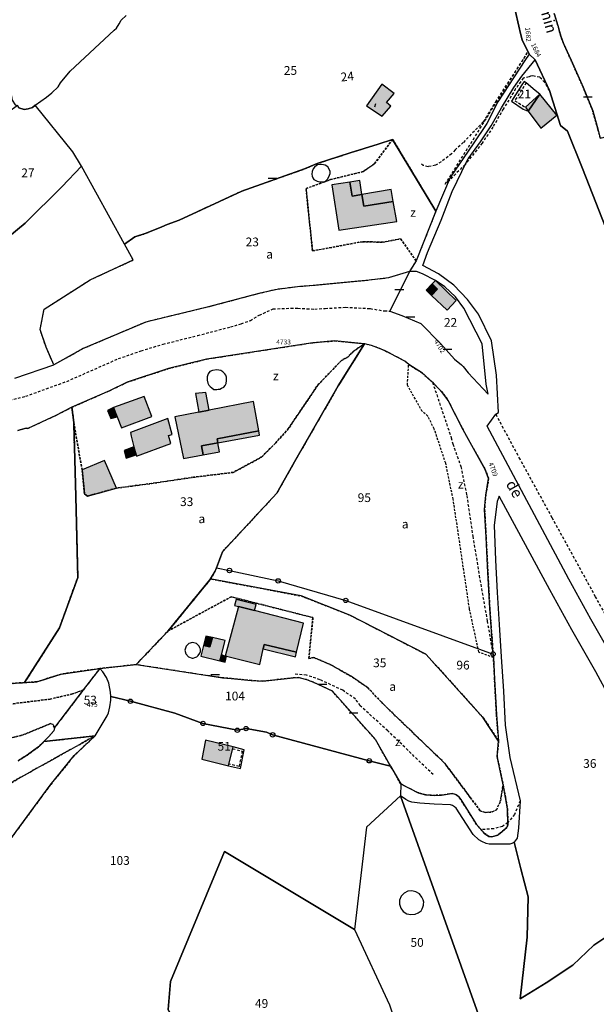
# Model space of a CAD drawing. Units: metres. Extents: x 1033175 to 1037121, y 6297074 to 6302578.
# Drawn here: x 1034068 to 1034199, y 6297875 to 6298100 of the extents above; entities that cross this region are included whole.
import ezdxf
from ezdxf.enums import TextEntityAlignment as Align

# ---------------------------------------------------------------- set-up
doc = ezdxf.new("R2010")
doc.units = ezdxf.units.M
doc.linetypes.add('TOPO1', pattern=[1, 0.6, -0.4])
doc.linetypes.add('TOPO4', pattern=[0.8, 0.5, -0.3])
doc.layers.get('0').update_dxf_attribs({"color": 255, "linetype": 'CONTINUOUS'})
for name, color, linetype in [('ig_cad_bati_dur', 152, 'CONTINUOUS'), ('ig_cad_bati_dur_hach', 24, 'CONTINUOUS'), ('ig_cad_bati_leger', 215, 'CONTINUOUS'), ('ig_cad_bati_leger_hach', 243, 'CONTINUOUS'), ('ig_cad_borne', 230, 'CONTINUOUS'), ('ig_cad_detail_lineaire', 252, 'TOPO1'), ('ig_cad_fleche_de_rattachement', 3, 'CONTINUOUS'), ('ig_cad_lieudit', 7, 'ByLayer'), ('ig_cad_mitoyennete', 230, 'CONTINUOUS'), ('ig_cad_nom_voie', 8, 'CONTINUOUS'), ('ig_cad_numero_voie', 40, 'CONTINUOUS'), ('ig_cad_parcel', 3, 'CONTINUOUS'), ('ig_cad_parcel_num', 3, 'CONTINUOUS'), ('ig_cad_piscine_etang_bassin', 4, 'CONTINUOUS'), ('ig_cad_sfisc', 2, 'TOPO4'), ('ig_cad_sfisc_texte', 2, 'CONTINUOUS')]:
    doc.layers.add(name, color=color, linetype=linetype)
doc.styles.add('Times New Roman', font='times.ttf')

# ---------------------------------------------------------------- blocks, each defined once
blk = doc.blocks.new('BORNE')
at = {"linetype": 'Continuous'}
blk.add_circle((0, 0), 0.5, dxfattribs=at)
blk = doc.blocks.new('MUR_NON_MIT')
blk.add_line((-1, 0.5), (1, 0.5))

msp = doc.modelspace()

# ---------------------------------------------------------------- hatches: boundary and pattern name
at = {"layer": 'ig_cad_bati_dur_hach'}
for points in [[(1034146.81, 6298080), (1034150.38, 6298077.63), (1034152.31, 6298079.92), (1034151.36, 6298080.73), (1034153.08, 6298082.84), (1034150.25, 6298084.98)], [(1034190.28, 6298077.84), (1034186.39, 6298082.65), (1034183.74, 6298078.77), (1034186.59, 6298074.88)], [(1034142.98, 6298062.55), (1034138.88, 6298061.9), (1034140.49, 6298051.56), (1034153.67, 6298053.53), (1034152.87, 6298058.13), (1034146.18, 6298057.07), (1034145.72, 6298059.74), (1034143.51, 6298059.37)], [(1034161.79, 6298039.27), (1034163.02, 6298038.1), (1034161.64, 6298036.65), (1034165.18, 6298033.28), (1034167.27, 6298035.48), (1034162.57, 6298040.07)], [(1034088.95, 6298011.05), (1034089.82, 6298008.88), (1034090.8, 6298006.41), (1034097.75, 6298008.96), (1034095.99, 6298013.55)], [(1034108.49, 6298009.98), (1034103, 6298008.89), (1034104.92, 6297999.36), (1034109.45, 6298000.2), (1034109.08, 6298002.26), (1034112.79, 6298002.93), (1034112.62, 6298003.89), (1034122.15, 6298005.68), (1034120.93, 6298012.43), (1034110.85, 6298010.44)], [(1034094.13, 6298000.19), (1034094.21, 6297999.89), (1034102.04, 6298002.76), (1034101.54, 6298004.62), (1034102.33, 6298004.85), (1034101.36, 6298008.48), (1034092.82, 6298005.33), (1034093.03, 6298004.51), (1034093.63, 6298002.05)], [(1034121.16, 6297964.58), (1034117.54, 6297965.51), (1034114.5, 6297954.21), (1034114.78, 6297954.14), (1034122.37, 6297952.25), (1034123.17, 6297955.83), (1034123.39, 6297956.81), (1034130.81, 6297955.07), (1034132.39, 6297961.7)], [(1034111.57, 6297958.41), (1034110.94, 6297956.31), (1034109.53, 6297956.61), (1034108.9, 6297954.14), (1034113.27, 6297953.1), (1034113.64, 6297954.5), (1034114.51, 6297957.77)], [(1034116.32, 6297933.42), (1034110, 6297934.95), (1034109.14, 6297930.64), (1034115.27, 6297929.14)]]:
    msp.add_hatch(color=256, dxfattribs=at).paths.add_polyline_path(points)
at = {"layer": 'ig_cad_bati_leger_hach'}
for points in [[(1034186.39, 6298082.65), (1034183.09, 6298079.65), (1034183.74, 6298078.77)], [(1034142.98, 6298062.55), (1034143.51, 6298059.37), (1034145.72, 6298059.74), (1034145.24, 6298062.91)], [(1034145.72, 6298059.74), (1034146.18, 6298057.07), (1034152.87, 6298058.13), (1034152.39, 6298060.88)], [(1034161.79, 6298039.27), (1034160.42, 6298037.83), (1034161.64, 6298036.65), (1034163.02, 6298038.1)], [(1034110.85, 6298010.44), (1034110.07, 6298014.44), (1034107.67, 6298014.19), (1034108.49, 6298009.98)], [(1034088.95, 6298011.05), (1034087.61, 6298010.37), (1034088.35, 6298008.51), (1034089.82, 6298008.88)], [(1034122.15, 6298005.68), (1034112.62, 6298003.89), (1034112.79, 6298002.93), (1034122.32, 6298004.69)], [(1034112.79, 6298002.93), (1034109.08, 6298002.26), (1034109.45, 6298000.2), (1034113.15, 6298000.89)], [(1034093.63, 6298002.05), (1034091.41, 6298001.23), (1034091.82, 6297999.41), (1034094.13, 6298000.19)], [(1034081.78, 6297996.77), (1034082.32, 6297991.29), (1034083.05, 6297990.78), (1034089.61, 6297992.59), (1034086.89, 6297998.93)], [(1034121.16, 6297964.58), (1034121.53, 6297965.98), (1034116.97, 6297967.16), (1034116.6, 6297965.75), (1034117.54, 6297965.51)], [(1034111.57, 6297958.41), (1034110.08, 6297958.78), (1034109.53, 6297956.61), (1034110.94, 6297956.31)], [(1034130.81, 6297955.07), (1034123.39, 6297956.81), (1034123.17, 6297955.83), (1034130.57, 6297954.02)], [(1034113.64, 6297954.5), (1034113.27, 6297953.1), (1034114.45, 6297952.82), (1034114.78, 6297954.14), (1034114.5, 6297954.21)]]:
    msp.add_hatch(color=256, dxfattribs=at).paths.add_polyline_path(points)

# ---------------------------------------------------------------- linework, layer by layer
at = {"layer": 'ig_cad_bati_dur'}
for points in [[(1034146.81, 6298080), (1034150.38, 6298077.63), (1034152.31, 6298079.92), (1034151.36, 6298080.73), (1034153.08, 6298082.84), (1034150.25, 6298084.98)], [(1034190.28, 6298077.84), (1034186.39, 6298082.65), (1034183.74, 6298078.77), (1034186.59, 6298074.88)], [(1034142.98, 6298062.55), (1034138.88, 6298061.9), (1034140.49, 6298051.56), (1034153.67, 6298053.53), (1034152.87, 6298058.13), (1034146.18, 6298057.07), (1034145.72, 6298059.74), (1034143.51, 6298059.37)], [(1034161.79, 6298039.27), (1034163.02, 6298038.1), (1034161.64, 6298036.65), (1034165.18, 6298033.28), (1034167.27, 6298035.48), (1034162.57, 6298040.07)], [(1034088.95, 6298011.05), (1034089.82, 6298008.88), (1034090.8, 6298006.41), (1034097.75, 6298008.96), (1034095.99, 6298013.55)], [(1034108.49, 6298009.98), (1034103, 6298008.89), (1034104.92, 6297999.36), (1034109.45, 6298000.2), (1034109.08, 6298002.26), (1034112.79, 6298002.93), (1034112.62, 6298003.89), (1034122.15, 6298005.68), (1034120.93, 6298012.43), (1034110.85, 6298010.44)], [(1034094.13, 6298000.19), (1034094.21, 6297999.89), (1034102.04, 6298002.76), (1034101.54, 6298004.62), (1034102.33, 6298004.85), (1034101.36, 6298008.48), (1034092.82, 6298005.33), (1034093.03, 6298004.51), (1034093.63, 6298002.05)], [(1034121.16, 6297964.58), (1034117.54, 6297965.51), (1034114.5, 6297954.21), (1034114.78, 6297954.14), (1034122.37, 6297952.25), (1034123.17, 6297955.83), (1034123.39, 6297956.81), (1034130.81, 6297955.07), (1034132.39, 6297961.7)], [(1034111.57, 6297958.41), (1034110.94, 6297956.31), (1034109.53, 6297956.61), (1034108.9, 6297954.14), (1034113.27, 6297953.1), (1034113.64, 6297954.5), (1034114.51, 6297957.77)], [(1034116.32, 6297933.42), (1034110, 6297934.95), (1034109.14, 6297930.64), (1034115.27, 6297929.14)]]:
    msp.add_lwpolyline(points, close=True, dxfattribs=at)
at = {"layer": 'ig_cad_bati_leger'}
for points in [[(1034186.39, 6298082.65), (1034183.09, 6298079.65), (1034183.74, 6298078.77)], [(1034142.98, 6298062.55), (1034143.51, 6298059.37), (1034145.72, 6298059.74), (1034145.24, 6298062.91)], [(1034145.72, 6298059.74), (1034146.18, 6298057.07), (1034152.87, 6298058.13), (1034152.39, 6298060.88)], [(1034161.79, 6298039.27), (1034160.42, 6298037.83), (1034161.64, 6298036.65), (1034163.02, 6298038.1)], [(1034110.85, 6298010.44), (1034110.07, 6298014.44), (1034107.67, 6298014.19), (1034108.49, 6298009.98)], [(1034088.95, 6298011.05), (1034087.61, 6298010.37), (1034088.35, 6298008.51), (1034089.82, 6298008.88)], [(1034122.15, 6298005.68), (1034112.62, 6298003.89), (1034112.79, 6298002.93), (1034122.32, 6298004.69)], [(1034112.79, 6298002.93), (1034109.08, 6298002.26), (1034109.45, 6298000.2), (1034113.15, 6298000.89)], [(1034093.63, 6298002.05), (1034091.41, 6298001.23), (1034091.82, 6297999.41), (1034094.13, 6298000.19)], [(1034081.78, 6297996.77), (1034082.32, 6297991.29), (1034083.05, 6297990.78), (1034089.61, 6297992.59), (1034086.89, 6297998.93)], [(1034121.16, 6297964.58), (1034121.53, 6297965.98), (1034116.97, 6297967.16), (1034116.6, 6297965.75), (1034117.54, 6297965.51)], [(1034111.57, 6297958.41), (1034110.08, 6297958.78), (1034109.53, 6297956.61), (1034110.94, 6297956.31)], [(1034130.81, 6297955.07), (1034123.39, 6297956.81), (1034123.17, 6297955.83), (1034130.57, 6297954.02)], [(1034113.64, 6297954.5), (1034113.27, 6297953.1), (1034114.45, 6297952.82), (1034114.78, 6297954.14), (1034114.5, 6297954.21)]]:
    msp.add_lwpolyline(points, close=True, dxfattribs=at)
at = {"layer": 'ig_cad_detail_lineaire'}
for points in [[(1034165.57, 6298062.85), (1034164.77, 6298062.07), (1034183.5, 6298092.08), (1034182.54, 6298090.61), (1034176.38, 6298081.13), (1034173.51, 6298076.37), (1034168.9, 6298071.63), (1034167.03, 6298069.92), (1034166.22, 6298069.01), (1034163.82, 6298067.17), (1034162.53, 6298066.39), (1034160.86, 6298066.07), (1034159.74, 6298066.36), (1034159.32, 6298066.64)], [(1034188.58, 6298083.46), (1034187.53, 6298085.35), (1034186.35, 6298086.51), (1034184.82, 6298086.81), (1034184.26, 6298086.76), (1034183.94, 6298086.61), (1034182.59, 6298086.35), (1034180.86, 6298083.87), (1034178.02, 6298079.25), (1034175.66, 6298075.14), (1034173.22, 6298071.45), (1034169.29, 6298066.57)], [(1034183.26, 6298085.23), (1034180.67, 6298081.17), (1034183.09, 6298079.65)], [(1034169.29, 6298066.57), (1034165.57, 6298062.85)], [(1034064.23, 6298012.46), (1034068.89, 6298013.6), (1034078.27, 6298016.99), (1034090.08, 6298022.19), (1034095.25, 6298023.98), (1034100.29, 6298025.49), (1034108.2, 6298027.5), (1034115.7, 6298029.44), (1034118.12, 6298030.17), (1034120.23, 6298030.94), (1034122.28, 6298032.13), (1034125.41, 6298033.57), (1034129.47, 6298033.72), (1034131.1, 6298033.7), (1034133.14, 6298033.6), (1034134.94, 6298033.52), (1034137.36, 6298033.68), (1034141.95, 6298033.94), (1034147.14, 6298033.67), (1034147.59, 6298033.63), (1034150.88, 6298033.11), (1034152.09, 6298033.08)], [(1034161.85, 6298016.81), (1034166.14, 6298004.12), (1034166.5, 6298002.71), (1034168.35, 6297997.54), (1034169.67, 6297990.9), (1034171.08, 6297981.6), (1034172.53, 6297972.61), (1034174.36, 6297962.2), (1034175.78, 6297953.85)], [(1034232.53, 6297907.51), (1034229.63, 6297912.65), (1034225.49, 6297920.1), (1034218.2, 6297933.12), (1034210.49, 6297947.15), (1034199.12, 6297967.76), (1034189.21, 6297985.81), (1034181.88, 6297999.18), (1034176.32, 6298009.52)], [(1034162.02, 6297927.09), (1034151.64, 6297937.12), (1034145.35, 6297942.84), (1034144.28, 6297944.37), (1034141.34, 6297946.37), (1034136.14, 6297948.8), (1034133.04, 6297949.86), (1034130.09, 6297950.09)], [(1034116.22, 6297933.03), (1034118.37, 6297932.48), (1034117.66, 6297928.95), (1034115.37, 6297929.52)], [(1034181.89, 6297921.13), (1034180.6, 6297917.97), (1034179.08, 6297916.14)], [(1034179.08, 6297916.14), (1034177.85, 6297915.25), (1034175.89, 6297914.72), (1034172.99, 6297914.51)]]:
    msp.add_lwpolyline(points, dxfattribs=at)
at = {"layer": 'ig_cad_fleche_de_rattachement'}
msp.add_lwpolyline([(1034148.68, 6298079.77), (1034148.91, 6298080.52)], dxfattribs=at)
at = {"layer": 'ig_cad_lieudit'}
for points in [[(1034202.89, 6298048.4), (1034196.11, 6298065.7), (1034192.73, 6298074.19), (1034191.13, 6298075.51), (1034188.58, 6298083.46), (1034185.31, 6298090.47), (1034183.92, 6298091.81), (1034182.38, 6298095.06), (1034181.97, 6298096.55), (1034181.55, 6298098.21), (1034180.78, 6298101.86)], [(1034180.78, 6298101.86), (1034181.55, 6298098.21), (1034181.97, 6298096.55), (1034182.38, 6298095.06), (1034183.92, 6298091.81), (1034185.31, 6298090.47), (1034188.58, 6298083.46), (1034191.13, 6298075.51), (1034192.73, 6298074.19), (1034196.11, 6298065.7), (1034202.89, 6298048.4)]]:
    msp.add_lwpolyline(points, dxfattribs=at)
at = {"layer": 'ig_cad_parcel'}
for points in [[(1034061.28, 6298101.88), (1034063.34, 6298092.97), (1034064.36, 6298089.44), (1034065.33, 6298083.94), (1034065.47, 6298082.99), (1034065.66, 6298082.13), (1034065.82, 6298081.28), (1034066.46, 6298080.19), (1034067.05, 6298080.05), (1034067.3, 6298079.55), (1034068.53, 6298079.13), (1034069.45, 6298079.27), (1034070.47, 6298079.6), (1034071.04, 6298080.16), (1034073.67, 6298081.95), (1034074.89, 6298082.99), (1034076.3, 6298084.32), (1034076.86, 6298085.26), (1034079.05, 6298087.91), (1034089.14, 6298097.27), (1034089.67, 6298097.76), (1034090.27, 6298098.77), (1034090.69, 6298099.57), (1034091.88, 6298100.62)], [(1034180.78, 6298101.86), (1034181.55, 6298098.21), (1034181.97, 6298096.55), (1034182.38, 6298095.06), (1034183.92, 6298091.81), (1034182.96, 6298090.34), (1034176.82, 6298080.88), (1034174.26, 6298075.94), (1034171.12, 6298071.33), (1034165.88, 6298063.57), (1034162.63, 6298055.89), (1034152.75, 6298072.32), (1034149.43, 6298071.26), (1034143.04, 6298069.24), (1034135.49, 6298066.79), (1034132.62, 6298065.55), (1034118.25, 6298060.51), (1034103.97, 6298053.88), (1034101.19, 6298052.85), (1034099.97, 6298052.33), (1034096.39, 6298050.85), (1034093.85, 6298050.07), (1034091.46, 6298048.4), (1034081.63, 6298066.19), (1034079.65, 6298069.51), (1034071.04, 6298080.16), (1034073.67, 6298081.95), (1034074.89, 6298082.99), (1034076.3, 6298084.32), (1034076.86, 6298085.26), (1034079.05, 6298087.91), (1034089.14, 6298097.27), (1034089.67, 6298097.76), (1034090.27, 6298098.77), (1034090.69, 6298099.57), (1034091.88, 6298100.62)], [(1034189.67, 6298101.06), (1034190.53, 6298098.38), (1034191.16, 6298095.93), (1034191.81, 6298094.23), (1034193.51, 6298090.4), (1034196.26, 6298084.26), (1034198.46, 6298078.81), (1034199.61, 6298074.76), (1034200.19, 6298072.56), (1034205.7, 6298073.9), (1034224.04, 6298078.39), (1034246.89, 6298081.53), (1034246.66, 6298084.39), (1034247.28, 6298086.39), (1034248.34, 6298087.47), (1034249.39, 6298087.74), (1034251.04, 6298088.27), (1034251.6, 6298088.87), (1034252.53, 6298090.57), (1034253.42, 6298094.69), (1034254.29, 6298100.04)], [(1034203.53, 6297953.05), (1034198.06, 6297962.67), (1034193.03, 6297971.76), (1034174.32, 6298006.73), (1034176.32, 6298009.52), (1034176.96, 6298009.88), (1034176.52, 6298018.38), (1034175.33, 6298026.26), (1034172.4, 6298032.34), (1034169.84, 6298035.71), (1034166.75, 6298039), (1034163.25, 6298041.57), (1034159.68, 6298043.46), (1034160.73, 6298046.44), (1034163.83, 6298053.87), (1034166.34, 6298060.42), (1034169.67, 6298067.37), (1034170.03, 6298067.88), (1034172.81, 6298071.75), (1034175.24, 6298075.41), (1034177.59, 6298079.5), (1034180.45, 6298084.15), (1034182.29, 6298086.8), (1034185.31, 6298090.47), (1034188.58, 6298083.46), (1034191.13, 6298075.51), (1034192.73, 6298074.19), (1034196.11, 6298065.7), (1034202.89, 6298048.4)], [(1034066.43, 6298017.71), (1034075.31, 6298020.76), (1034073.55, 6298024.84), (1034072.19, 6298028.85), (1034073.08, 6298033.48), (1034083.64, 6298040.22), (1034093.48, 6298044.76), (1034091.46, 6298048.4), (1034081.63, 6298066.19), (1034077.16, 6298061.48), (1034068.75, 6298053.18), (1034058.11, 6298044.44)], [(1034046.12, 6297946.53), (1034068.65, 6297948.15), (1034076.61, 6297960.64), (1034080.79, 6297972.18), (1034080.36, 6297990.68), (1034079.88, 6298007.56), (1034079.46, 6298011.08), (1034075.61, 6298009.15), (1034069.39, 6298006.25), (1034069.02, 6298006.29), (1034067.13, 6298005.79)], [(1034205.42, 6297939.03), (1034199.15, 6297950.63), (1034193.69, 6297960.22), (1034188.64, 6297969.37), (1034177.1, 6297990.77), (1034176.6, 6297989.57), (1034175.98, 6297984.12), (1034176.25, 6297976.14), (1034176.63, 6297968.76), (1034177.08, 6297961.39), (1034177.52, 6297954.02), (1034178.07, 6297946.21), (1034178.48, 6297938.44), (1034179.56, 6297930.98), (1034181.89, 6297921.13), (1034181.49, 6297914.86), (1034181.19, 6297912.58), (1034180.52, 6297911.67), (1034182.07, 6297905.57), (1034183.72, 6297899.15), (1034183.52, 6297889.92), (1034181.91, 6297875.81), (1034187.84, 6297879.52), (1034193.95, 6297883.5), (1034198.72, 6297888.08), (1034205.61, 6297892.66)], [(1034046.12, 6297946.53), (1034068.65, 6297948.15), (1034071.41, 6297948.31), (1034077, 6297950.09), (1034085.81, 6297951.35), (1034082.06, 6297946.46), (1034075.5, 6297937.84), (1034075.3, 6297937.09), (1034074.18, 6297935.81), (1034073.03, 6297934.66), (1034072.02, 6297933.62), (1034070.79, 6297932.67), (1034069.2, 6297931.56), (1034067.15, 6297930.27)], [(1034061.4, 6297906.93), (1034074.48, 6297924.7), (1034079.99, 6297931.46), (1034084.75, 6297935.97), (1034087.54, 6297940.57), (1034087.78, 6297941.19), (1034088.15, 6297942.57), (1034088.38, 6297944.12), (1034088.34, 6297944.99), (1034092.84, 6297943.86), (1034102.99, 6297941.16), (1034109.4, 6297938.8), (1034117.26, 6297937.23), (1034119.25, 6297937.63), (1034123.91, 6297936.83), (1034125.33, 6297936.19), (1034147.41, 6297930.26), (1034152.28, 6297929.04), (1034154.6, 6297924.96), (1034154.54, 6297922.22), (1034146.8, 6297915.08), (1034144.05, 6297891.7), (1034114.36, 6297909.52), (1034102.02, 6297879.83), (1034101.48, 6297873.44)], [(1034061.4, 6297906.93), (1034074.48, 6297924.7), (1034079.99, 6297931.46), (1034084.75, 6297935.97), (1034073.03, 6297934.66), (1034072.02, 6297933.62), (1034070.79, 6297932.67), (1034069.2, 6297931.56), (1034067.15, 6297930.27)], [(1034205.61, 6297892.66), (1034198.72, 6297888.08), (1034193.95, 6297883.5), (1034187.84, 6297879.52), (1034181.91, 6297875.81), (1034183.52, 6297889.92), (1034183.72, 6297899.15), (1034182.07, 6297905.57), (1034180.52, 6297911.67), (1034179.99, 6297911.32), (1034179.53, 6297911.19), (1034177.77, 6297911.22), (1034174.8, 6297911.23), (1034174.16, 6297911.36), (1034173.17, 6297911.79), (1034172.43, 6297912.2), (1034171.15, 6297913.41), (1034167.25, 6297919.44), (1034166.92, 6297919.77), (1034166.43, 6297920.05), (1034165.97, 6297920.21), (1034162.23, 6297920.37), (1034158.93, 6297920.55), (1034157.16, 6297920.81), (1034156.46, 6297921.04), (1034155.74, 6297921.43), (1034154.54, 6297922.22), (1034174.34, 6297866.62)]]:
    msp.add_lwpolyline(points, dxfattribs=at)
for points in [[(1034150.25, 6298084.98), (1034146.81, 6298080), (1034150.38, 6298077.63), (1034152.31, 6298079.92), (1034151.36, 6298080.73), (1034153.08, 6298082.84)], [(1034150.25, 6298084.98), (1034146.81, 6298080), (1034150.38, 6298077.63), (1034152.31, 6298079.92), (1034151.36, 6298080.73), (1034153.08, 6298082.84)], [(1034183.26, 6298085.23), (1034182.79, 6298085.53), (1034182.31, 6298084.78), (1034179.93, 6298081.03), (1034182.55, 6298079.25), (1034183.74, 6298078.77), (1034186.59, 6298074.88), (1034190.28, 6298077.84), (1034186.39, 6298082.65), (1034185.35, 6298083.52)], [(1034183.26, 6298085.23), (1034182.79, 6298085.53), (1034182.31, 6298084.78), (1034179.93, 6298081.03), (1034182.55, 6298079.25), (1034183.74, 6298078.77), (1034186.59, 6298074.88), (1034190.28, 6298077.84), (1034186.39, 6298082.65), (1034185.35, 6298083.52)], [(1034067.05, 6298080.05), (1034064.93, 6298078.51), (1034058.18, 6298055.83), (1034049.71, 6298040.34), (1034051.48, 6298040.09), (1034055.83, 6298040.32), (1034059.12, 6298041.44), (1034058.11, 6298044.44), (1034068.75, 6298053.18), (1034077.16, 6298061.48), (1034081.63, 6298066.19), (1034079.65, 6298069.51), (1034071.04, 6298080.16), (1034070.47, 6298079.6), (1034069.45, 6298079.27), (1034068.53, 6298079.13), (1034067.3, 6298079.55)], [(1034075.31, 6298020.76), (1034073.55, 6298024.84), (1034072.19, 6298028.85), (1034073.08, 6298033.48), (1034083.64, 6298040.22), (1034093.48, 6298044.76), (1034091.46, 6298048.4), (1034093.85, 6298050.07), (1034096.39, 6298050.85), (1034099.97, 6298052.33), (1034101.19, 6298052.85), (1034103.97, 6298053.88), (1034118.25, 6298060.51), (1034132.62, 6298065.55), (1034135.49, 6298066.79), (1034143.04, 6298069.24), (1034149.43, 6298071.26), (1034152.75, 6298072.32), (1034162.63, 6298055.89), (1034158.13, 6298044.55), (1034156.58, 6298042.15), (1034151.78, 6298040.64), (1034148.68, 6298040.25), (1034145.37, 6298039.93), (1034134.61, 6298038.9), (1034131.03, 6298038.62), (1034126.35, 6298038.03), (1034122.47, 6298037.13), (1034110.34, 6298033.93), (1034096.34, 6298030.57), (1034082.05, 6298024.49)], [(1034156.58, 6298042.15), (1034152.09, 6298033.08), (1034154.86, 6298032.05), (1034159.18, 6298030.26), (1034163.69, 6298025.67), (1034166.87, 6298022.09), (1034168.46, 6298020.8), (1034168.89, 6298020.43), (1034169.98, 6298018.97), (1034174.6, 6298014.08), (1034174.13, 6298016.33), (1034173.22, 6298025.61), (1034169.02, 6298033.74), (1034167.08, 6298036.32), (1034164.71, 6298038.58), (1034162.57, 6298040.07), (1034159.54, 6298041.62), (1034158.17, 6298042.14)], [(1034085.81, 6297951.35), (1034094.12, 6297952.25), (1034101.48, 6297959.97), (1034111, 6297971.65), (1034111.12, 6297971.86), (1034112.21, 6297973.6), (1034112.48, 6297974.38), (1034113.84, 6297978.06), (1034126.27, 6297991.43), (1034130.63, 6297999.12), (1034140.32, 6298015.97), (1034146.31, 6298025.58), (1034139.48, 6298026.25), (1034134.54, 6298025.84), (1034110.21, 6298022.08), (1034101.5, 6298019.91), (1034092.09, 6298016.8), (1034088.02, 6298014.86), (1034079.46, 6298011.08), (1034079.88, 6298007.56), (1034080.36, 6297990.68), (1034080.79, 6297972.18), (1034076.61, 6297960.64), (1034068.65, 6297948.15), (1034071.41, 6297948.31), (1034077, 6297950.09)], [(1034112.48, 6297974.38), (1034115.47, 6297973.76), (1034126.59, 6297971.39), (1034142.03, 6297966.93), (1034175.71, 6297954.67), (1034174.95, 6297965.11), (1034174.52, 6297973.34), (1034174.11, 6297981.35), (1034173.77, 6297987.67), (1034173.88, 6297989.41), (1034174.05, 6297991), (1034174.69, 6297994.78), (1034173.87, 6297996.88), (1034170.07, 6298003.71), (1034168.83, 6298005.92), (1034167.2, 6298009.17), (1034165.42, 6298012.62), (1034164.9, 6298013.4), (1034163.88, 6298014.68), (1034163.17, 6298015.44), (1034161.85, 6298016.81), (1034159.55, 6298018.89), (1034156.42, 6298020.87), (1034155.55, 6298021.58), (1034153.65, 6298022.61), (1034151.02, 6298023.96), (1034149.78, 6298024.51), (1034147.94, 6298025.19), (1034146.31, 6298025.58), (1034140.32, 6298015.97), (1034130.63, 6297999.12), (1034126.27, 6297991.43), (1034113.84, 6297978.06)], [(1034176.97, 6297934.75), (1034173.47, 6297940.09), (1034160.36, 6297954.6), (1034143, 6297963.55), (1034131.82, 6297967.94), (1034111.41, 6297971.79), (1034111.12, 6297971.86), (1034112.21, 6297973.6), (1034112.48, 6297974.38), (1034115.47, 6297973.76), (1034126.59, 6297971.39), (1034142.03, 6297966.93), (1034175.71, 6297954.67), (1034175.78, 6297953.85), (1034176.04, 6297948.93), (1034176.47, 6297940.81)], [(1034152.28, 6297929.04), (1034154.6, 6297924.96), (1034158.56, 6297922.95), (1034160.25, 6297922.5), (1034161.29, 6297922.41), (1034162.42, 6297922.36), (1034163.89, 6297922.41), (1034165.73, 6297922.69), (1034166.47, 6297922.78), (1034167.33, 6297922.47), (1034167.89, 6297922.05), (1034168.32, 6297921.4), (1034170.09, 6297918.6), (1034171.94, 6297915.67), (1034173.76, 6297913.65), (1034174.76, 6297912.96), (1034175.41, 6297912.9), (1034176.72, 6297913.22), (1034177.35, 6297913.71), (1034178.81, 6297915.03), (1034179.11, 6297915.65), (1034178.99, 6297919.24), (1034178.53, 6297921.89), (1034178.02, 6297924.75), (1034176.61, 6297931.25), (1034176.97, 6297934.75), (1034173.47, 6297940.09), (1034160.36, 6297954.6), (1034143, 6297963.55), (1034131.82, 6297967.94), (1034111.41, 6297971.79), (1034111.12, 6297971.86), (1034111, 6297971.65), (1034101.48, 6297959.97), (1034094.12, 6297952.25), (1034110.94, 6297949.65), (1034113.87, 6297949.25), (1034115.85, 6297949.05), (1034118.11, 6297948.87), (1034120.43, 6297948.6), (1034123.08, 6297948.45), (1034130, 6297949.21), (1034131.32, 6297949.27), (1034133.04, 6297948.83), (1034134.66, 6297948.2), (1034138.92, 6297946.23), (1034148.76, 6297935.21)], [(1034084.75, 6297935.97), (1034087.54, 6297940.57), (1034087.78, 6297941.19), (1034088.15, 6297942.57), (1034088.38, 6297944.12), (1034088.34, 6297944.99), (1034088.3, 6297945.96), (1034087.91, 6297947.97), (1034087.33, 6297949.29), (1034086.52, 6297950.58), (1034085.81, 6297951.35), (1034082.06, 6297946.46), (1034075.5, 6297937.84), (1034075.3, 6297937.09), (1034074.18, 6297935.81), (1034073.03, 6297934.66)], [(1034152.28, 6297929.04), (1034147.41, 6297930.26), (1034125.33, 6297936.19), (1034123.91, 6297936.83), (1034119.25, 6297937.63), (1034117.26, 6297937.23), (1034109.4, 6297938.8), (1034102.99, 6297941.16), (1034092.84, 6297943.86), (1034088.34, 6297944.99), (1034088.3, 6297945.96), (1034087.91, 6297947.97), (1034087.33, 6297949.29), (1034086.52, 6297950.58), (1034085.81, 6297951.35), (1034094.12, 6297952.25), (1034110.94, 6297949.65), (1034113.87, 6297949.25), (1034115.85, 6297949.05), (1034118.11, 6297948.87), (1034120.43, 6297948.6), (1034123.08, 6297948.45), (1034130, 6297949.21), (1034131.32, 6297949.27), (1034133.04, 6297948.83), (1034134.66, 6297948.2), (1034138.92, 6297946.23), (1034148.76, 6297935.21)], [(1034118.82, 6297932.79), (1034116.32, 6297933.42), (1034110, 6297934.95), (1034109.14, 6297930.64), (1034115.27, 6297929.14), (1034117.96, 6297928.48)], [(1034118.82, 6297932.79), (1034116.32, 6297933.42), (1034110, 6297934.95), (1034109.14, 6297930.64), (1034115.27, 6297929.14), (1034117.96, 6297928.48)], [(1034174.34, 6297866.62), (1034154.54, 6297922.22), (1034146.8, 6297915.08), (1034144.05, 6297891.7), (1034152.07, 6297874.49), (1034157.9, 6297856.49)], [(1034101.48, 6297873.44), (1034102.02, 6297879.83), (1034114.36, 6297909.52), (1034144.05, 6297891.7), (1034152.07, 6297874.49), (1034157.9, 6297856.49), (1034157.03, 6297846.67), (1034155.28, 6297826.85), (1034156.73, 6297822.06), (1034143.06, 6297811.63), (1034118.23, 6297845.26)]]:
    msp.add_lwpolyline(points, close=True, dxfattribs=at)
at = {"layer": 'ig_cad_piscine_etang_bassin'}
for points in [[(1034137.16, 6298062.59), (1034137.49, 6298062.83), (1034137.83, 6298063.19), (1034138.2, 6298063.73), (1034138.46, 6298064.51), (1034138.46, 6298064.95), (1034138.28, 6298065.5), (1034137.95, 6298066.01), (1034137.33, 6298066.39), (1034136.95, 6298066.5), (1034136.53, 6298066.6), (1034136.1, 6298066.61), (1034135.61, 6298066.51), (1034135.24, 6298066.25), (1034134.93, 6298065.97), (1034134.62, 6298065.55), (1034134.36, 6298064.99), (1034134.29, 6298064.39), (1034134.36, 6298063.93), (1034134.49, 6298063.54), (1034134.74, 6298063.16), (1034135.05, 6298063.01), (1034135.47, 6298062.74), (1034136.05, 6298062.58), (1034136.58, 6298062.58)], [(1034114.11, 6298019.04), (1034113.94, 6298019.19), (1034113.45, 6298019.5), (1034112.54, 6298019.67), (1034111.58, 6298019.49), (1034111.01, 6298019.23), (1034110.57, 6298018.73), (1034110.33, 6298018.01), (1034110.34, 6298017.31), (1034110.51, 6298016.6), (1034110.72, 6298016.14), (1034111.04, 6298015.8), (1034111.43, 6298015.5), (1034111.91, 6298015.16), (1034112.25, 6298015.12), (1034112.58, 6298015.14), (1034112.91, 6298015.19), (1034113.24, 6298015.21), (1034113.63, 6298015.42), (1034114.15, 6298015.68), (1034114.45, 6298016.07), (1034114.68, 6298016.52), (1034114.81, 6298017.16), (1034114.81, 6298017.59), (1034114.79, 6298017.99), (1034114.6, 6298018.38), (1034114.44, 6298018.7)], [(1034106.93, 6297953.73), (1034107.13, 6297953.71), (1034107.52, 6297953.84), (1034107.98, 6297954), (1034108.32, 6297954.33), (1034108.69, 6297954.83), (1034108.83, 6297955.26), (1034108.82, 6297955.76), (1034108.72, 6297956.1), (1034108.57, 6297956.44), (1034107.92, 6297957.05), (1034107.04, 6297957.28), (1034106.17, 6297957.06), (1034105.53, 6297956.43), (1034105.27, 6297955.56), (1034105.47, 6297954.68), (1034106.08, 6297954.02)], [(1034157.87, 6297895.23), (1034158.58, 6297895.48), (1034158.83, 6297895.67), (1034159.25, 6297895.99), (1034159.52, 6297896.41), (1034159.66, 6297896.79), (1034159.8, 6297897.26), (1034159.81, 6297897.5), (1034159.85, 6297897.97), (1034159.75, 6297898.49), (1034159.56, 6297898.78), (1034159.44, 6297899.07), (1034158.88, 6297899.82), (1034158.07, 6297900.34), (1034157.14, 6297900.56), (1034156.19, 6297900.43), (1034155.35, 6297899.99), (1034154.69, 6297899.28), (1034154.35, 6297898.41), (1034154.3, 6297897.46), (1034154.59, 6297896.55), (1034155.17, 6297895.8), (1034155.98, 6297895.29), (1034156.93, 6297895.09)]]:
    msp.add_lwpolyline(points, close=True, dxfattribs=at)
at = {"layer": 'ig_cad_sfisc'}
for points in [[(1034200.3, 6298114.89), (1034202.58, 6298096.33), (1034204.5, 6298080.33), (1034205.36, 6298073.82), (1034200.19, 6298072.56), (1034199.61, 6298074.76), (1034198.46, 6298078.81), (1034196.26, 6298084.26), (1034193.51, 6298090.4), (1034191.81, 6298094.23), (1034191.16, 6298095.93), (1034190.53, 6298098.38), (1034189.67, 6298101.06)], [(1034067.13, 6298005.79), (1034069.02, 6298006.29), (1034069.39, 6298006.25), (1034075.61, 6298009.15), (1034079.46, 6298011.08), (1034079.88, 6298007.56), (1034080.36, 6297990.68), (1034080.79, 6297972.18), (1034076.61, 6297960.64), (1034068.65, 6297948.15), (1034046.12, 6297946.53)], [(1034046.12, 6297946.53), (1034068.65, 6297948.15), (1034071.41, 6297948.31), (1034077, 6297950.09), (1034085.81, 6297951.35), (1034082.06, 6297946.46), (1034079.56, 6297945.54), (1034074.47, 6297944.36), (1034056.58, 6297942.13)], [(1034047.88, 6297931.56), (1034068.03, 6297936.08), (1034074.56, 6297938.75), (1034075.14, 6297938.58), (1034075.5, 6297937.84), (1034075.3, 6297937.09), (1034074.18, 6297935.81), (1034073.03, 6297934.66), (1034072.02, 6297933.62), (1034070.79, 6297932.67), (1034069.2, 6297931.56), (1034067.15, 6297930.27)], [(1034044.81, 6297913.5), (1034069.91, 6297927.69), (1034084.75, 6297935.97), (1034079.99, 6297931.46), (1034074.48, 6297924.7), (1034061.4, 6297906.93)], [(1034067.15, 6297930.27), (1034069.2, 6297931.56), (1034070.79, 6297932.67), (1034072.02, 6297933.62), (1034073.03, 6297934.66), (1034084.75, 6297935.97), (1034069.91, 6297927.69), (1034044.81, 6297913.5)]]:
    msp.add_lwpolyline(points, dxfattribs=at)
for points in [[(1034154.58, 6298049.6), (1034158.13, 6298044.55), (1034156.58, 6298042.15), (1034151.78, 6298040.64), (1034148.68, 6298040.25), (1034145.37, 6298039.93), (1034134.61, 6298038.9), (1034131.03, 6298038.62), (1034126.35, 6298038.03), (1034122.47, 6298037.13), (1034110.34, 6298033.93), (1034096.34, 6298030.57), (1034082.05, 6298024.49), (1034075.31, 6298020.76), (1034073.55, 6298024.84), (1034072.19, 6298028.85), (1034073.08, 6298033.48), (1034083.64, 6298040.22), (1034093.48, 6298044.76), (1034091.46, 6298048.4), (1034093.85, 6298050.07), (1034096.39, 6298050.85), (1034099.97, 6298052.33), (1034101.19, 6298052.85), (1034103.97, 6298053.88), (1034118.25, 6298060.51), (1034132.62, 6298065.55), (1034135.49, 6298066.79), (1034143.04, 6298069.24), (1034149.43, 6298071.26), (1034152.75, 6298072.32), (1034148.62, 6298066.76), (1034146.03, 6298064.97), (1034138.54, 6298063.13), (1034137.14, 6298062.58), (1034132.96, 6298061.09), (1034134.44, 6298046.82), (1034145.84, 6298048.93), (1034150.55, 6298048.81)], [(1034152.75, 6298072.32), (1034162.63, 6298055.89), (1034158.13, 6298044.55), (1034154.58, 6298049.6), (1034150.55, 6298048.81), (1034145.84, 6298048.93), (1034134.44, 6298046.82), (1034132.96, 6298061.09), (1034137.14, 6298062.58), (1034138.54, 6298063.13), (1034146.03, 6298064.97), (1034148.62, 6298066.76)], [(1034126.27, 6297991.43), (1034113.84, 6297978.06), (1034112.21, 6297973.6), (1034111.12, 6297971.86), (1034111, 6297971.65), (1034101.48, 6297959.97), (1034094.12, 6297952.25), (1034085.81, 6297951.35), (1034077, 6297950.09), (1034071.41, 6297948.31), (1034068.65, 6297948.15), (1034076.61, 6297960.64), (1034080.79, 6297972.18), (1034080.36, 6297990.68), (1034079.88, 6298007.56), (1034081.78, 6297996.77), (1034082.32, 6297991.29), (1034083.05, 6297990.78), (1034089.61, 6297992.59), (1034097.61, 6297993.65), (1034107.22, 6297995.07), (1034116.31, 6297996.19), (1034122.74, 6297999.65), (1034126.05, 6298002.94), (1034128.88, 6298006.14), (1034135.65, 6298016.14), (1034141.07, 6298021.8), (1034142.54, 6298022.56), (1034143.73, 6298023.84), (1034146.31, 6298025.58), (1034140.32, 6298015.97), (1034130.63, 6297999.12)], [(1034135.65, 6298016.14), (1034128.88, 6298006.14), (1034126.05, 6298002.94), (1034122.74, 6297999.65), (1034116.31, 6297996.19), (1034107.22, 6297995.07), (1034097.61, 6297993.65), (1034089.61, 6297992.59), (1034083.05, 6297990.78), (1034082.32, 6297991.29), (1034081.78, 6297996.77), (1034079.88, 6298007.56), (1034079.46, 6298011.08), (1034088.02, 6298014.86), (1034092.09, 6298016.8), (1034101.5, 6298019.91), (1034110.21, 6298022.08), (1034134.54, 6298025.84), (1034139.48, 6298026.25), (1034146.31, 6298025.58), (1034143.73, 6298023.84), (1034142.54, 6298022.56), (1034141.07, 6298021.8)], [(1034160.36, 6297954.6), (1034173.47, 6297940.09), (1034176.97, 6297934.75), (1034176.47, 6297940.81), (1034176.04, 6297948.93), (1034175.78, 6297953.85), (1034172.45, 6297955.09), (1034170.29, 6297965.06), (1034167.83, 6297981.84), (1034166.57, 6297990.07), (1034164.87, 6297998.28), (1034162.25, 6298006.14), (1034160.78, 6298009.07), (1034159.5, 6298010.12), (1034156.12, 6298016.19), (1034156.42, 6298020.87), (1034155.55, 6298021.58), (1034153.65, 6298022.61), (1034151.02, 6298023.96), (1034149.78, 6298024.51), (1034147.94, 6298025.19), (1034146.31, 6298025.58), (1034140.32, 6298015.97), (1034130.63, 6297999.12), (1034126.27, 6297991.43), (1034113.84, 6297978.06), (1034112.21, 6297973.6), (1034111.12, 6297971.86), (1034111.41, 6297971.79), (1034131.82, 6297967.94), (1034143, 6297963.55)], [(1034170.07, 6298003.71), (1034173.87, 6297996.88), (1034174.69, 6297994.78), (1034174.05, 6297991), (1034173.88, 6297989.41), (1034173.77, 6297987.67), (1034174.11, 6297981.35), (1034174.52, 6297973.34), (1034174.95, 6297965.11), (1034175.78, 6297953.85), (1034172.45, 6297955.09), (1034170.29, 6297965.06), (1034167.83, 6297981.84), (1034166.57, 6297990.07), (1034164.87, 6297998.28), (1034162.25, 6298006.14), (1034160.78, 6298009.07), (1034159.5, 6298010.12), (1034156.12, 6298016.19), (1034156.42, 6298020.87), (1034159.55, 6298018.89), (1034161.85, 6298016.81), (1034163.17, 6298015.44), (1034163.88, 6298014.68), (1034164.9, 6298013.4), (1034165.42, 6298012.62), (1034167.2, 6298009.17), (1034168.83, 6298005.92)], [(1034160.36, 6297954.6), (1034173.47, 6297940.09), (1034176.97, 6297934.75), (1034176.61, 6297931.25), (1034178.02, 6297924.75), (1034177.31, 6297920.8), (1034176.48, 6297919.07), (1034175.53, 6297918.56), (1034173.9, 6297918.45), (1034172.76, 6297918.83), (1034170.48, 6297921.9), (1034164.61, 6297929.75), (1034156.96, 6297937.08), (1034150.09, 6297943.73), (1034147.08, 6297946.96), (1034143.56, 6297949.4), (1034138.62, 6297952.21), (1034134.73, 6297953.87), (1034133.61, 6297953.66), (1034134.53, 6297962.99), (1034115.83, 6297967.76), (1034101.48, 6297959.97), (1034111, 6297971.65), (1034111.12, 6297971.86), (1034111.41, 6297971.79), (1034131.82, 6297967.94), (1034143, 6297963.55)], [(1034143.56, 6297949.4), (1034147.08, 6297946.96), (1034150.09, 6297943.73), (1034156.96, 6297937.08), (1034164.61, 6297929.75), (1034170.48, 6297921.9), (1034172.76, 6297918.83), (1034173.9, 6297918.45), (1034175.53, 6297918.56), (1034176.48, 6297919.07), (1034177.31, 6297920.8), (1034178.02, 6297924.75), (1034178.53, 6297921.89), (1034178.99, 6297919.24), (1034179.11, 6297915.65), (1034178.81, 6297915.03), (1034177.35, 6297913.71), (1034176.72, 6297913.22), (1034175.41, 6297912.9), (1034174.76, 6297912.96), (1034173.76, 6297913.65), (1034171.94, 6297915.67), (1034170.09, 6297918.6), (1034168.32, 6297921.4), (1034167.89, 6297922.05), (1034167.33, 6297922.47), (1034166.47, 6297922.78), (1034165.73, 6297922.69), (1034163.89, 6297922.41), (1034162.42, 6297922.36), (1034161.29, 6297922.41), (1034160.25, 6297922.5), (1034158.56, 6297922.95), (1034154.6, 6297924.96), (1034148.76, 6297935.21), (1034138.92, 6297946.23), (1034134.66, 6297948.2), (1034133.04, 6297948.83), (1034131.32, 6297949.27), (1034130, 6297949.21), (1034123.08, 6297948.45), (1034120.43, 6297948.6), (1034118.11, 6297948.87), (1034115.85, 6297949.05), (1034113.87, 6297949.25), (1034110.94, 6297949.65), (1034094.12, 6297952.25), (1034101.48, 6297959.97), (1034115.83, 6297967.76), (1034134.53, 6297962.99), (1034133.61, 6297953.66), (1034134.73, 6297953.87), (1034138.62, 6297952.21)], [(1034047.88, 6297931.56), (1034035.01, 6297920.83), (1034029.13, 6297918.46), (1034025.08, 6297917.57), (1034018.48, 6297916.66), (1034015.01, 6297916.61), (1034007.43, 6297915.71), (1034006.17, 6297929.65), (1034004.71, 6297935.5), (1034022.66, 6297938.16), (1034036.6, 6297940.29), (1034039.01, 6297940.52), (1034040.97, 6297940.7), (1034056.58, 6297942.13), (1034074.47, 6297944.36), (1034079.56, 6297945.54), (1034082.06, 6297946.46), (1034075.5, 6297937.84), (1034075.14, 6297938.58), (1034074.56, 6297938.75), (1034068.03, 6297936.08)]]:
    msp.add_lwpolyline(points, close=True, dxfattribs=at)

# ---------------------------------------------------------------- block references
at = {"layer": 'ig_cad_borne'}
for p in [(1034115.47, 6297973.76), (1034126.59, 6297971.39), (1034142.03, 6297966.93), (1034175.71, 6297954.67), (1034092.84, 6297943.86), (1034092.84, 6297943.86), (1034109.4, 6297938.8), (1034109.4, 6297938.8), (1034117.26, 6297937.23), (1034117.26, 6297937.23), (1034119.25, 6297937.63), (1034119.25, 6297937.63), (1034125.33, 6297936.19), (1034125.33, 6297936.19), (1034147.41, 6297930.26), (1034147.41, 6297930.26)]:
    msp.add_blockref('BORNE', p, dxfattribs=at)
at = {"layer": 'ig_cad_mitoyennete'}
for p in [(1034197.38, 6298081.51), (1034125.31, 6298062.99), (1034154.28, 6298037.48), (1034156.84, 6298031.24), (1034165.31, 6298023.86), (1034112.19, 6297949.48), (1034136.72, 6297947.26), (1034143.82, 6297940.75)]:
    msp.add_blockref('MUR_NON_MIT', p, dxfattribs=at)

# ---------------------------------------------------------------- texts
at = {"layer": 'ig_cad_nom_voie', "style": 'Times New Roman'}
for s, rotation, p in [('Chemin', 285.5, (1034183.95, 6298108.04)), ('de', 299.9, (1034177.85, 6297993.15))]:
    msp.add_text(s, height=2.5, rotation=rotation, dxfattribs=at).set_placement(p, align=Align.BOTTOM_LEFT)
at = {"layer": 'ig_cad_numero_voie', "style": 'Times New Roman'}
for s, rotation, p in [('1682', 273.7, (1034182.73, 6298097.9)), ('1684', 296.5, (1034183.99, 6298093.85)), ('4702', 301.9, (1034161.86, 6298025.95)), ('4709', 291, (1034174.3, 6297998.13))]:
    msp.add_text(s, height=1.1, rotation=rotation, dxfattribs=at).set_placement(p, align=Align.BOTTOM_LEFT)
for s, p in [('4733', (1034126.17, 6298025.11)), ('475', (1034082.85, 6297942.25))]:
    msp.add_text(s, height=1.1, dxfattribs=at).set_placement(p, align=Align.BOTTOM_LEFT)
at = {"layer": 'ig_cad_parcel_num', "style": 'Times New Roman'}
for s, p in [('25', (1034127.88, 6298086.45)), ('21', (1034181.35, 6298081.07)), ('27', (1034067.89, 6298063.05)), ('23', (1034119.16, 6298047.25)), ('22', (1034164.48, 6298028.85)), ('95', (1034144.76, 6297988.79)), ('33', (1034104.17, 6297987.87)), ('35', (1034148.29, 6297951.02)), ('96', (1034167.32, 6297950.51)), ('53', (1034082.14, 6297942.51)), ('104', (1034114.46, 6297943.44)), ('51', (1034112.74, 6297931.95)), ('36', (1034196.3, 6297928.02)), ('103', (1034088.14, 6297905.84)), ('50', (1034156.83, 6297887.11)), ('49', (1034121.29, 6297873.16))]:
    msp.add_text(s, height=2, dxfattribs=at).set_placement(p, align=Align.BOTTOM_LEFT)
msp.add_text('24', height=2, rotation=6.3, dxfattribs=at).set_placement((1034141.05, 6298084.91), align=Align.BOTTOM_LEFT)
at = {"layer": 'ig_cad_sfisc_texte', "style": 'Times New Roman'}
for s, p in [('z', (1034156.77, 6298053.99)), ('a', (1034123.86, 6298044.45)), ('z', (1034125.41, 6298016.62)), ('z', (1034167.65, 6297991.84)), ('a', (1034108.38, 6297983.96)), ('a', (1034154.84, 6297982.76)), ('a', (1034152, 6297945.62)), ('z', (1034153.3, 6297932.99))]:
    msp.add_text(s, height=2, dxfattribs=at).set_placement(p, align=Align.BOTTOM_LEFT)

doc.saveas('drawing.dxf')
